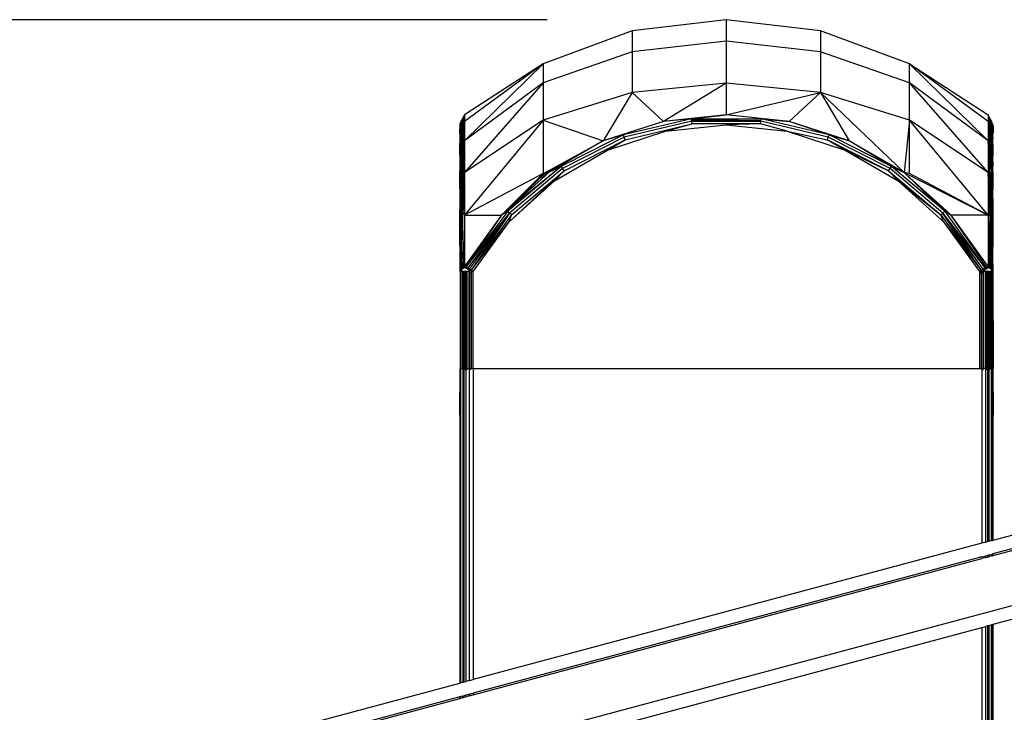
# Model space of a CAD drawing. Units: inches. Extents: x 0 to 217, y 0 to 307.
# Drawn here: x 97 to 100, y 247 to 249 of the extents above; entities that cross this region are included whole.
import ezdxf

# ---------------------------------------------------------------- set-up
doc = ezdxf.new("R2010")
doc.units = ezdxf.units.IN
doc.header["$MEASUREMENT"] = 0
doc.styles.get("Standard").update_dxf_attribs({"font": 'arial.ttf'})
doc.dimstyles.new('ISO-25', dxfattribs={"dimtxt": 2.5, "dimasz": 2.5, "dimexe": 1.25, "dimexo": 0.625, "dimtad": 1, "dimtxsty": 'Standard', "dimcen": 2.5, "dimadec": 0, "dimazin": 0, "dimtfac": 1, "dimtmove": 0, "dimatfit": 3, "dimfxl": 1, "dimarcsym": 0})

# ---------------------------------------------------------------- blocks, each defined once
blk = doc.blocks.new('*D22')
at = {"color": 0, "lineweight": -2}
for p, q in [((98.4391, 249.2309), (47.9062, 249.2309)), ((49.1562, 246.7309), (49.1562, 194.7689)), ((98.4433, 192.2689), (47.9062, 192.2689))]:
    blk.add_line(p, q, dxfattribs=at)
at = {"color": 0}
for points in [[(49.5729, 246.7309), (48.7396, 246.7309), (49.1562, 249.2309)], [(48.7396, 194.7689), (49.5729, 194.7689), (49.1562, 192.2689)]]:
    blk.add_solid(points, dxfattribs=at)
at = {"layer": 'Defpoints', "color": 0}
for p in [(99.0641, 249.2309), (49.1562, 192.2689), (99.0683, 192.2689)]:
    blk.add_point(p, dxfattribs=at)
at = {"color": 0, "insert": (47.255, 220.7499), "char_height": 2.5, "attachment_point": 5, "rotation": 90}
blk.add_mtext('2150', dxfattribs=at)

msp = doc.modelspace()

# ---------------------------------------------------------------- linework, layer by layer
for p, q in [((99.0641, 249.2309), (98.7355, 249.1919)), ((99.3928, 249.1919), (99.0641, 249.2309)), ((99.0641, 249.2309), (99.0641, 249.156)), ((98.7355, 249.1919), (98.4254, 249.0769)), ((98.7355, 249.1919), (98.7355, 249.119)), ((99.7028, 249.0769), (99.3928, 249.1919)), ((99.3928, 249.1919), (99.3928, 249.119)), ((99.0641, 249.156), (98.7355, 249.119)), ((99.3928, 249.119), (99.0641, 249.156)), ((99.0641, 249.156), (99.0641, 249.0101)), ((98.7355, 249.119), (98.4254, 249.0103)), ((98.7355, 249.119), (98.7355, 248.9773)), ((99.7028, 249.0103), (99.3928, 249.119)), ((99.3928, 249.119), (99.3928, 248.9773)), ((98.4254, 249.0769), (98.1512, 248.8082)), ((98.4254, 249.0769), (98.1513, 248.8766)), ((98.4254, 249.0769), (98.1513, 248.8997)), ((98.4254, 249.0769), (98.4254, 249.0103)), ((99.7028, 249.0103), (99.7028, 249.0769)), ((99.9769, 248.8083), (99.7028, 249.0769)), ((99.9769, 248.8766), (99.7028, 249.0769)), ((99.7028, 249.0769), (99.9769, 248.8997)), ((98.4254, 249.0103), (98.1512, 248.6978)), ((98.4254, 249.0103), (98.1512, 248.8082)), ((98.4254, 249.0103), (98.4254, 248.8807)), ((99.0641, 249.0101), (98.7355, 248.9773)), ((99.0641, 249.0101), (98.8448, 248.8766)), ((99.3928, 248.9773), (99.0641, 249.0101)), ((99.0641, 249.0101), (99.0641, 248.8997)), ((99.7028, 248.8807), (99.7028, 249.0103)), ((99.9769, 248.6978), (99.7028, 249.0103)), ((99.9769, 248.8083), (99.7028, 249.0103)), ((98.7355, 248.9773), (98.4254, 248.8807)), ((98.7355, 248.9773), (98.6351, 248.8083)), ((98.7355, 248.9773), (98.8448, 248.8766)), ((99.0641, 248.8997), (99.3928, 248.9773)), ((99.3928, 248.9773), (99.2834, 248.8766)), ((99.7028, 248.8807), (99.3928, 248.9773)), ((99.3928, 248.9773), (99.684, 248.6978)), ((99.3928, 248.9773), (99.4931, 248.8083)), ((98.1364, 248.8675), (98.1395, 248.8769)), ((98.1395, 248.8769), (98.1446, 248.8853)), ((98.1395, 248.8769), (98.1395, 248.8691)), ((98.1446, 248.8853), (98.1513, 248.8997)), ((98.1446, 248.8853), (98.1465, 248.8828)), ((98.1446, 248.8853), (98.145, 248.8799)), ((98.1446, 248.8792), (98.145, 248.8799)), ((98.1446, 248.8792), (98.1446, 248.8291)), ((98.1446, 248.8792), (98.1458, 248.8715)), ((98.145, 248.8799), (98.1458, 248.8812)), ((98.1458, 248.8812), (98.1465, 248.8828)), ((98.1458, 248.8812), (98.1513, 248.874)), ((98.1458, 248.8812), (98.1458, 248.8715)), ((98.1458, 248.8812), (98.1481, 248.8541)), ((98.1465, 248.8828), (98.1513, 248.893)), ((98.1465, 248.8828), (98.1513, 248.8766)), ((98.4254, 248.8807), (98.1512, 248.6978)), ((98.1513, 248.8997), (98.1513, 248.893)), ((98.1513, 248.893), (98.1513, 248.8766)), ((98.4254, 248.8807), (98.1513, 248.5499)), ((98.1513, 248.874), (98.1513, 248.8766)), ((98.4254, 248.8807), (98.6351, 248.8083)), ((98.4254, 248.8807), (98.4254, 248.6952)), ((98.8448, 248.8766), (98.6351, 248.8083)), ((98.9425, 248.8853), (98.7058, 248.8291)), ((98.9435, 248.8769), (98.7087, 248.8211)), ((99.0641, 248.8997), (98.8448, 248.8766)), ((98.9425, 248.8853), (98.8448, 248.8766)), ((98.9425, 248.8853), (99.0641, 248.8997)), ((98.9635, 248.8848), (98.9425, 248.8853)), ((98.9428, 248.8826), (98.9425, 248.8853)), ((98.9635, 248.8848), (98.9428, 248.8826)), ((98.943, 248.881), (98.9428, 248.8826)), ((98.9437, 248.8812), (98.943, 248.881)), ((98.9435, 248.8769), (98.943, 248.881)), ((98.9446, 248.8675), (98.9435, 248.8769)), ((98.9435, 248.8769), (98.9442, 248.8769)), ((98.9437, 248.8812), (98.9725, 248.8846)), ((98.9442, 248.8769), (98.9437, 248.8812)), ((99.1056, 248.8812), (98.9437, 248.8812)), ((99.0653, 248.878), (98.9437, 248.8812)), ((98.9442, 248.8769), (99.0193, 248.8769)), ((98.9725, 248.8846), (98.9635, 248.8848)), ((99.1857, 248.8853), (98.9725, 248.8846)), ((99.1056, 248.8812), (98.9725, 248.8846)), ((99.0193, 248.8769), (99.0653, 248.878)), ((99.0193, 248.8769), (99.1112, 248.8769)), ((99.2834, 248.8766), (99.0641, 248.8997)), ((99.0653, 248.878), (99.1463, 248.8801)), ((99.1112, 248.8769), (99.0653, 248.878)), ((99.1463, 248.8801), (99.1056, 248.8812)), ((99.1112, 248.8769), (99.1847, 248.8769)), ((99.185, 248.8791), (99.1463, 248.8801)), ((99.1836, 248.8675), (99.1847, 248.8769)), ((99.1847, 248.8769), (99.185, 248.8791)), ((99.4195, 248.8211), (99.1847, 248.8769)), ((99.185, 248.8791), (99.1857, 248.8853)), ((99.4224, 248.8291), (99.1857, 248.8853)), ((99.1857, 248.8853), (99.2834, 248.8766)), ((99.4224, 248.8291), (99.2834, 248.8766)), ((99.4931, 248.8083), (99.2834, 248.8766)), ((99.7028, 248.8807), (99.684, 248.6978)), ((99.7028, 248.6952), (99.7028, 248.8807)), ((99.9769, 248.5499), (99.7028, 248.8807)), ((99.9769, 248.6978), (99.7028, 248.8807)), ((99.9836, 248.8853), (99.9769, 248.8997)), ((99.9769, 248.8997), (99.9769, 248.8963)), ((99.9769, 248.8963), (99.9781, 248.8955)), ((99.9769, 248.8963), (99.9769, 248.8766)), ((99.9781, 248.8781), (99.9769, 248.8766)), ((99.9769, 248.8766), (99.9769, 248.8733)), ((99.9781, 248.8955), (99.9781, 248.8781)), ((99.9832, 248.8847), (99.9781, 248.8955)), ((99.9832, 248.8847), (99.9781, 248.8781)), ((99.9831, 248.8789), (99.9781, 248.8724)), ((99.9781, 248.8781), (99.9781, 248.8724)), ((99.9831, 248.8789), (99.9808, 248.8531)), ((99.9836, 248.8796), (99.9831, 248.8789)), ((99.9831, 248.8789), (99.9836, 248.8676)), ((99.9836, 248.8853), (99.9832, 248.8847)), ((99.9836, 248.8837), (99.9832, 248.8847)), ((99.9887, 248.8769), (99.9836, 248.8853)), ((99.9836, 248.8853), (99.9836, 248.8837)), ((99.9836, 248.8837), (99.9836, 248.8796)), ((99.9899, 248.8727), (99.9887, 248.8769)), ((99.9887, 248.8769), (99.9887, 248.8747)), ((98.1364, 248.8675), (98.1353, 248.8646)), ((98.1353, 248.8646), (98.1353, 248.8423)), ((98.1353, 248.8423), (98.1365, 248.8604)), ((98.1359, 248.8259), (98.1353, 248.8423)), ((98.1365, 248.8604), (98.1364, 248.8675)), ((98.1365, 248.8381), (98.1376, 248.8633)), ((98.1376, 248.8633), (98.1365, 248.8604)), ((98.1365, 248.8604), (98.1365, 248.8381)), ((98.1371, 248.8218), (98.1376, 248.8633)), ((98.1376, 248.8633), (98.1395, 248.8691)), ((98.1395, 248.8691), (98.1395, 248.8211)), ((98.1458, 248.8715), (98.1458, 248.8375)), ((98.1458, 248.8715), (98.1476, 248.8502)), ((98.1458, 248.8375), (98.1476, 248.8502)), ((98.1458, 248.8249), (98.1482, 248.8424)), ((98.1476, 248.8502), (98.1481, 248.8541)), ((98.1476, 248.8502), (98.1482, 248.8424)), ((98.1481, 248.8541), (98.1513, 248.874)), ((98.1481, 248.8541), (98.1488, 248.8464)), ((98.1482, 248.8424), (98.1488, 248.8464)), ((98.1482, 248.8424), (98.1512, 248.8082)), ((98.1488, 248.8464), (98.1513, 248.8641)), ((98.1488, 248.8464), (98.1512, 248.8191)), ((98.1513, 248.8641), (98.1512, 248.8191)), ((98.1513, 248.874), (98.1513, 248.8641)), ((98.6495, 248.776), (98.8521, 248.8423)), ((98.712, 248.8122), (98.9446, 248.8675)), ((98.8521, 248.8423), (98.9446, 248.8675)), ((98.8521, 248.8423), (99.0641, 248.8646)), ((99.1836, 248.8675), (98.9446, 248.8675)), ((99.1836, 248.8675), (99.0641, 248.8646)), ((99.0641, 248.8646), (99.2761, 248.8423)), ((99.2761, 248.8423), (99.1836, 248.8675)), ((99.2761, 248.8423), (99.4162, 248.8122)), ((99.2761, 248.8423), (99.4788, 248.7763)), ((99.9769, 248.8733), (99.9781, 248.8724)), ((99.9769, 248.8733), (99.9775, 248.8729)), ((99.9775, 248.8729), (99.9769, 248.8083)), ((99.9781, 248.8724), (99.9775, 248.8729)), ((99.9781, 248.8724), (99.9781, 248.8689)), ((99.9781, 248.8689), (99.9781, 248.8218)), ((99.9808, 248.8531), (99.9781, 248.8689)), ((99.9807, 248.8519), (99.9781, 248.8218)), ((99.9817, 248.8455), (99.979, 248.8142)), ((99.9807, 248.8519), (99.9808, 248.8531)), ((99.9818, 248.8464), (99.9807, 248.8519)), ((99.9817, 248.8455), (99.9818, 248.8464)), ((99.9842, 248.8292), (99.9817, 248.8455)), ((99.9836, 248.8676), (99.9818, 248.8464)), ((99.9836, 248.8676), (99.9842, 248.8292)), ((99.9899, 248.8727), (99.9887, 248.8747)), ((99.9887, 248.8747), (99.9887, 248.8211)), ((99.9918, 248.8675), (99.9899, 248.8727)), ((99.9899, 248.8727), (99.9899, 248.8177)), ((99.9918, 248.8669), (99.9918, 248.8675)), ((99.9929, 248.8423), (99.9918, 248.8669)), ((99.9918, 248.8669), (99.9929, 248.8646)), ((99.9923, 248.8259), (99.9918, 248.8669)), ((99.9929, 248.8423), (99.9923, 248.8259)), ((99.9929, 248.8646), (99.993, 248.8633)), ((99.9929, 248.8423), (99.993, 248.8633)), ((99.9941, 248.8381), (99.993, 248.8633)), ((99.993, 248.8633), (99.9941, 248.8604)), ((99.9941, 248.8604), (99.9941, 248.8381)), ((98.1353, 248.7763), (98.1359, 248.8259)), ((98.1353, 248.7763), (98.1364, 248.8122)), ((98.1359, 248.8259), (98.1365, 248.8381)), ((98.1364, 248.8122), (98.1359, 248.8259)), ((98.1364, 248.8122), (98.137, 248.814)), ((98.1365, 248.7721), (98.1364, 248.8122)), ((98.1365, 248.8381), (98.1371, 248.8218)), ((98.1365, 248.7721), (98.137, 248.814)), ((98.1365, 248.7721), (98.1376, 248.8081)), ((98.137, 248.814), (98.1376, 248.8156)), ((98.1376, 248.8081), (98.137, 248.814)), ((98.137, 248.7364), (98.1376, 248.8081)), ((98.1376, 248.8156), (98.1371, 248.8218)), ((98.1376, 248.8156), (98.1395, 248.8211)), ((98.1376, 248.8081), (98.1395, 248.8136)), ((98.1395, 248.8211), (98.1446, 248.8291)), ((98.1395, 248.8211), (98.1395, 248.8136)), ((98.1395, 248.8136), (98.1395, 248.7126)), ((98.1446, 248.8291), (98.1458, 248.8375)), ((98.1446, 248.8291), (98.1446, 248.8231)), ((98.1446, 248.8291), (98.1458, 248.8249)), ((98.1446, 248.8231), (98.1458, 248.8249)), ((98.1446, 248.8231), (98.1446, 248.7197)), ((98.1446, 248.8231), (98.1458, 248.8057)), ((98.1458, 248.8375), (98.1458, 248.8249)), ((98.1458, 248.8249), (98.1512, 248.8082)), ((98.1458, 248.8249), (98.1458, 248.8057)), ((98.1458, 248.8249), (98.1485, 248.7721)), ((98.1485, 248.7721), (98.1512, 248.8082)), ((98.1512, 248.8191), (98.1513, 248.8176)), ((98.1513, 248.8176), (98.1512, 248.8082)), ((98.1512, 248.8082), (98.1513, 248.7886)), ((98.4266, 248.6953), (98.6351, 248.8083)), ((98.6351, 248.8083), (98.4442, 248.6978)), ((98.7087, 248.8211), (98.4933, 248.7126)), ((98.4984, 248.7047), (98.712, 248.8122)), ((98.7058, 248.8291), (98.5396, 248.7457)), ((98.7058, 248.8291), (98.6351, 248.8083)), ((98.6495, 248.776), (98.712, 248.8122)), ((98.7087, 248.8211), (98.7058, 248.8291)), ((98.712, 248.8122), (98.7087, 248.8211)), ((99.4162, 248.8122), (99.4195, 248.8211)), ((99.6298, 248.7047), (99.4162, 248.8122)), ((99.4664, 248.7834), (99.4162, 248.8122)), ((99.4195, 248.8211), (99.4224, 248.8291)), ((99.635, 248.7126), (99.4195, 248.8211)), ((99.4224, 248.8291), (99.4931, 248.8083)), ((99.6397, 248.7197), (99.4224, 248.8291)), ((99.6397, 248.7197), (99.4931, 248.8083)), ((99.684, 248.6978), (99.4931, 248.8083)), ((99.9781, 248.8218), (99.9769, 248.8083)), ((99.9781, 248.8117), (99.9769, 248.8083)), ((99.9769, 248.8083), (99.9769, 248.805)), ((99.9781, 248.8218), (99.9781, 248.8117)), ((99.9836, 248.8213), (99.9781, 248.8041)), ((99.979, 248.8142), (99.9781, 248.8041)), ((99.979, 248.8142), (99.9781, 248.8117)), ((99.9781, 248.8117), (99.9781, 248.8041)), ((99.9842, 248.8292), (99.979, 248.8142)), ((99.9836, 248.8213), (99.9808, 248.7682)), ((99.9842, 248.8292), (99.9836, 248.8213)), ((99.9836, 248.8213), (99.9836, 248.8019)), ((99.9887, 248.8211), (99.9842, 248.8292)), ((99.9887, 248.8211), (99.9887, 248.8188)), ((99.9899, 248.8177), (99.9887, 248.8211)), ((99.9899, 248.8177), (99.9887, 248.8188)), ((99.9887, 248.8188), (99.9887, 248.7126)), ((99.9899, 248.8177), (99.9899, 248.8169)), ((99.9918, 248.8122), (99.9899, 248.8169)), ((99.9899, 248.8169), (99.9899, 248.7096)), ((99.9918, 248.8122), (99.9923, 248.8259)), ((99.9918, 248.8114), (99.9918, 248.8122)), ((99.9929, 248.7763), (99.9918, 248.8114)), ((99.9924, 248.7406), (99.9918, 248.8114)), ((99.9925, 248.8095), (99.9918, 248.8114)), ((99.9925, 248.8095), (99.9923, 248.8259)), ((99.9935, 248.8218), (99.9925, 248.8095)), ((99.993, 248.8081), (99.9925, 248.8095)), ((99.9929, 248.7763), (99.993, 248.8081)), ((99.9941, 248.7721), (99.993, 248.8081)), ((99.9935, 248.8218), (99.9941, 248.8381)), ((99.9941, 248.7721), (99.9935, 248.8218)), ((98.1358, 248.7406), (98.1353, 248.7763)), ((98.1358, 248.7406), (98.1365, 248.7721)), ((98.1365, 248.7721), (98.137, 248.7364)), ((98.1458, 248.8057), (98.1458, 248.7356)), ((98.1458, 248.8057), (98.1479, 248.764)), ((98.1479, 248.764), (98.1485, 248.7721)), ((98.1485, 248.7721), (98.1491, 248.7596)), ((98.1491, 248.7596), (98.1512, 248.7867)), ((98.1512, 248.7867), (98.1513, 248.7886)), ((98.1512, 248.7867), (98.1512, 248.7187)), ((98.4649, 248.6694), (98.6477, 248.7751)), ((98.6477, 248.7751), (98.6495, 248.776)), ((99.4664, 248.7834), (99.5088, 248.762)), ((99.4788, 248.7763), (99.4664, 248.7834)), ((99.4788, 248.7763), (99.6633, 248.6694)), ((99.4788, 248.7763), (99.5088, 248.762)), ((99.9769, 248.805), (99.9781, 248.8041)), ((99.9769, 248.805), (99.9769, 248.6978)), ((99.9781, 248.7927), (99.9769, 248.805)), ((99.9808, 248.7682), (99.9781, 248.8041)), ((99.9781, 248.8041), (99.9781, 248.7927)), ((99.9781, 248.7927), (99.9781, 248.719)), ((99.9805, 248.7616), (99.9781, 248.7927)), ((99.9836, 248.8019), (99.9815, 248.7596)), ((99.9836, 248.8019), (99.9836, 248.7311)), ((99.9929, 248.7763), (99.9924, 248.7406)), ((99.9936, 248.7364), (99.9929, 248.7763)), ((99.9936, 248.7364), (99.9941, 248.7721)), ((98.1353, 248.6694), (98.1358, 248.7406)), ((98.1368, 248.7058), (98.1358, 248.7406)), ((98.1458, 248.7356), (98.1479, 248.764)), ((98.1458, 248.7155), (98.1485, 248.7516)), ((98.1479, 248.764), (98.1485, 248.7516)), ((98.1485, 248.7516), (98.1491, 248.7596)), ((98.1485, 248.7516), (98.1512, 248.6978)), ((98.1491, 248.7596), (98.1512, 248.7187)), ((98.5371, 248.7441), (98.5075, 248.7295)), ((98.5371, 248.7441), (98.5396, 248.7457)), ((99.5088, 248.762), (99.6298, 248.7047)), ((99.9805, 248.7616), (99.9781, 248.719)), ((99.9811, 248.7528), (99.9786, 248.7033)), ((99.9808, 248.7682), (99.9805, 248.7616)), ((99.9811, 248.7528), (99.9805, 248.7616)), ((99.9815, 248.7596), (99.9808, 248.7682)), ((99.9815, 248.7596), (99.9811, 248.7528)), ((99.9836, 248.7197), (99.9811, 248.7528)), ((99.9836, 248.7311), (99.9815, 248.7596)), ((99.9918, 248.7047), (99.9924, 248.7406)), ((99.9927, 248.7015), (99.9924, 248.7406)), ((98.1353, 248.6694), (98.1364, 248.7047)), ((98.1364, 248.7047), (98.1368, 248.7058)), ((98.1365, 248.6653), (98.1364, 248.7047)), ((98.1368, 248.7058), (98.137, 248.7364)), ((98.1368, 248.7058), (98.1376, 248.7077)), ((98.1376, 248.7077), (98.137, 248.7364)), ((98.1376, 248.7077), (98.1395, 248.7126)), ((98.1376, 248.7005), (98.1376, 248.7077)), ((98.1376, 248.7005), (98.1395, 248.7054)), ((98.1395, 248.7126), (98.1446, 248.7197)), ((98.1395, 248.7126), (98.1395, 248.7054)), ((98.1395, 248.7054), (98.1395, 248.5572)), ((98.1446, 248.7197), (98.1458, 248.7356)), ((98.1446, 248.7197), (98.1446, 248.7139)), ((98.1446, 248.7197), (98.1458, 248.7155)), ((98.1446, 248.7139), (98.1458, 248.7155)), ((98.1446, 248.7139), (98.1446, 248.5631)), ((98.1446, 248.7139), (98.1458, 248.6899)), ((98.1458, 248.7356), (98.1458, 248.7155)), ((98.1458, 248.7155), (98.1512, 248.6978)), ((98.1458, 248.7155), (98.1458, 248.6899)), ((98.1458, 248.7155), (98.1486, 248.6443)), ((98.1512, 248.7187), (98.1513, 248.7167)), ((98.1513, 248.7167), (98.1512, 248.6978)), ((98.4886, 248.7197), (98.2806, 248.5499)), ((98.4886, 248.7197), (98.3025, 248.5631)), ((98.3067, 248.5265), (98.4984, 248.7047)), ((98.4933, 248.7126), (98.3087, 248.5572)), ((98.3156, 248.5508), (98.4984, 248.7047)), ((98.4886, 248.7197), (98.4442, 248.6978)), ((98.4649, 248.6694), (98.4984, 248.7047)), ((98.4886, 248.7197), (98.4919, 248.7217)), ((98.4933, 248.7126), (98.4886, 248.7197)), ((98.5033, 248.7272), (98.4919, 248.7217)), ((98.4984, 248.7047), (98.4933, 248.7126)), ((98.5075, 248.7295), (98.5033, 248.7272)), ((99.6298, 248.7047), (99.635, 248.7126)), ((99.6633, 248.6694), (99.6298, 248.7047)), ((99.6298, 248.7047), (99.8127, 248.5508)), ((99.635, 248.7126), (99.6397, 248.7197)), ((99.8195, 248.5572), (99.635, 248.7126)), ((99.8257, 248.5631), (99.6397, 248.7197)), ((99.6397, 248.7197), (99.684, 248.6978)), ((99.9781, 248.719), (99.9769, 248.6978)), ((99.9781, 248.719), (99.9786, 248.7033)), ((99.9833, 248.7105), (99.9781, 248.6936)), ((99.9786, 248.7033), (99.9781, 248.7016)), ((99.9836, 248.7197), (99.9786, 248.7033)), ((99.9833, 248.7105), (99.9806, 248.6432)), ((99.9836, 248.7117), (99.9833, 248.7105)), ((99.9833, 248.7105), (99.9836, 248.6857)), ((99.9836, 248.7311), (99.9836, 248.7197)), ((99.9887, 248.7126), (99.9836, 248.7197)), ((99.9836, 248.7197), (99.9836, 248.7117)), ((99.9887, 248.7126), (99.9887, 248.7101)), ((99.9899, 248.7096), (99.9887, 248.7126)), ((99.9899, 248.7084), (99.9887, 248.7101)), ((99.9887, 248.7101), (99.9887, 248.5572)), ((99.9899, 248.7096), (99.9899, 248.7084)), ((99.9918, 248.7047), (99.9899, 248.7084)), ((99.9899, 248.7084), (99.9899, 248.5548)), ((99.9918, 248.7035), (99.9918, 248.7047)), ((99.9929, 248.6694), (99.9918, 248.7035)), ((99.9924, 248.6123), (99.9918, 248.7035)), ((99.9927, 248.7015), (99.9918, 248.7035)), ((99.9936, 248.7364), (99.9927, 248.7015)), ((99.9941, 248.6653), (99.9936, 248.7364)), ((98.1358, 248.6123), (98.1353, 248.6694)), ((98.1365, 248.6653), (98.1376, 248.7005)), ((98.137, 248.6081), (98.1376, 248.7005)), ((98.1458, 248.6899), (98.1458, 248.587)), ((98.1458, 248.6899), (98.148, 248.6329)), ((98.1486, 248.6443), (98.1512, 248.6978)), ((98.1512, 248.6978), (98.1513, 248.67)), ((98.4254, 248.6952), (98.1513, 248.5499)), ((98.1513, 248.6685), (98.1513, 248.67)), ((98.402, 248.6717), (98.2806, 248.5499)), ((98.3067, 248.5265), (98.4649, 248.6694)), ((98.3346, 248.5988), (98.4322, 248.687)), ((98.4128, 248.6771), (98.3346, 248.5988)), ((98.4116, 248.6813), (98.402, 248.6717)), ((98.4128, 248.6771), (98.402, 248.6717)), ((98.4224, 248.6868), (98.4116, 248.6813)), ((98.4152, 248.685), (98.4116, 248.6813)), ((98.4322, 248.687), (98.4128, 248.6771)), ((98.4224, 248.6868), (98.4128, 248.6771)), ((98.4152, 248.685), (98.4266, 248.691)), ((98.4213, 248.691), (98.4152, 248.685)), ((98.4254, 248.6952), (98.4213, 248.691)), ((98.4213, 248.691), (98.4266, 248.691)), ((98.4323, 248.6918), (98.4224, 248.6868)), ((98.4266, 248.691), (98.4224, 248.6868)), ((98.4254, 248.6952), (98.4266, 248.6953)), ((98.4266, 248.691), (98.4322, 248.6961)), ((98.4266, 248.6953), (98.4322, 248.6961)), ((98.4266, 248.691), (98.4266, 248.6953)), ((98.4266, 248.691), (98.4323, 248.6918)), ((98.4322, 248.6961), (98.4442, 248.6978)), ((98.4322, 248.687), (98.4385, 248.6926)), ((98.4442, 248.6978), (98.4323, 248.6918)), ((98.4323, 248.6918), (98.4385, 248.6926)), ((98.4385, 248.6926), (98.4442, 248.6978)), ((99.6633, 248.6694), (99.8127, 248.5508)), ((99.6633, 248.6694), (99.8215, 248.5265)), ((99.7028, 248.6952), (99.684, 248.6978)), ((99.684, 248.6978), (99.9769, 248.5499)), ((99.692, 248.6902), (99.684, 248.6978)), ((99.692, 248.6902), (99.693, 248.6897)), ((99.75, 248.635), (99.693, 248.6897)), ((99.8175, 248.5772), (99.693, 248.6897)), ((99.9769, 248.5499), (99.7028, 248.6952)), ((99.9781, 248.7016), (99.9769, 248.6978)), ((99.9769, 248.6978), (99.9769, 248.6944)), ((99.9769, 248.6944), (99.9781, 248.6936)), ((99.9769, 248.6944), (99.9769, 248.6936)), ((99.9769, 248.6936), (99.9781, 248.6936)), ((99.9769, 248.6936), (99.9769, 248.5499)), ((99.9781, 248.6741), (99.9769, 248.6936)), ((99.9781, 248.7016), (99.9781, 248.6936)), ((99.9806, 248.6432), (99.9781, 248.6936)), ((99.9781, 248.6936), (99.9781, 248.6741)), ((99.9781, 248.6741), (99.9781, 248.5798)), ((99.9802, 248.6324), (99.9781, 248.6741)), ((99.9836, 248.6857), (99.9814, 248.6282)), ((99.9836, 248.6857), (99.9836, 248.5825)), ((99.9929, 248.6694), (99.9924, 248.6123)), ((99.993, 248.7005), (99.9927, 248.7015)), ((99.9929, 248.6694), (99.993, 248.7005)), ((99.9936, 248.6081), (99.9929, 248.6694)), ((99.9941, 248.6653), (99.993, 248.7005)), ((98.1358, 248.6123), (98.1365, 248.6653)), ((98.1365, 248.6653), (98.137, 248.6081)), ((98.148, 248.6329), (98.1486, 248.6443)), ((98.1486, 248.6443), (98.1492, 248.6286)), ((98.1492, 248.6286), (98.1513, 248.6685)), ((98.1513, 248.6685), (98.1513, 248.5756)), ((99.812, 248.579), (99.75, 248.635)), ((99.7903, 248.5968), (99.75, 248.635)), ((99.9806, 248.6432), (99.9802, 248.6324)), ((99.9814, 248.6282), (99.9806, 248.6432)), ((99.9936, 248.6081), (99.9941, 248.6653)), ((98.1353, 248.5265), (98.1358, 248.6123)), ((98.1367, 248.5514), (98.1358, 248.6123)), ((98.1367, 248.5514), (98.137, 248.6081)), ((98.1376, 248.5532), (98.137, 248.6081)), ((98.1458, 248.587), (98.148, 248.6329)), ((98.1458, 248.5608), (98.1486, 248.6174)), ((98.148, 248.6329), (98.1486, 248.6174)), ((98.1486, 248.6174), (98.1492, 248.6286)), ((98.1486, 248.6174), (98.1513, 248.5499)), ((98.1492, 248.6286), (98.1513, 248.5756)), ((99.9802, 248.6324), (99.9781, 248.5798)), ((99.9809, 248.6173), (99.9784, 248.5528)), ((99.9809, 248.6173), (99.9802, 248.6324)), ((99.9814, 248.6282), (99.9809, 248.6173)), ((99.9836, 248.5631), (99.9809, 248.6173)), ((99.9836, 248.5825), (99.9814, 248.6282)), ((99.9918, 248.5508), (99.9924, 248.6123)), ((99.993, 248.5466), (99.9924, 248.6123)), ((99.9936, 248.6081), (99.993, 248.5466)), ((99.9941, 248.5223), (99.9936, 248.6081)), ((98.1446, 248.5631), (98.1458, 248.587)), ((98.1458, 248.587), (98.1458, 248.5608)), ((98.1513, 248.5756), (98.1513, 248.5499)), ((98.2806, 248.5499), (98.3346, 248.5988)), ((99.7903, 248.5968), (99.812, 248.579)), ((99.8142, 248.574), (99.7903, 248.5968)), ((99.8374, 248.5561), (99.812, 248.579)), ((99.812, 248.579), (99.8316, 248.563)), ((99.8142, 248.574), (99.8329, 248.5588)), ((99.8257, 248.5631), (99.8142, 248.574)), ((99.8175, 248.5772), (99.8316, 248.563)), ((99.8476, 248.5499), (99.8175, 248.5772)), ((99.9781, 248.5798), (99.9769, 248.5499)), ((99.9781, 248.5798), (99.9784, 248.5528)), ((99.9836, 248.5825), (99.9836, 248.5631)), ((98.1353, 248.5265), (98.1364, 248.5508)), ((98.1364, 248.5508), (98.1367, 248.5514)), ((98.1365, 248.5223), (98.1364, 248.5508)), ((98.1365, 248.5223), (98.1376, 248.5466)), ((98.1367, 248.5514), (98.1376, 248.5532)), ((98.1376, 248.5466), (98.1373, 248.4341)), ((98.1376, 248.5532), (98.1395, 248.5572)), ((98.1376, 248.5466), (98.1376, 248.5532)), ((98.1376, 248.5466), (98.1396, 248.5507)), ((98.1376, 248.5466), (98.1381, 248.4796)), ((98.1396, 248.5507), (98.1381, 248.4796)), ((98.1396, 248.5507), (98.1386, 248.4316)), ((98.1395, 248.5572), (98.1446, 248.5631)), ((98.1395, 248.5572), (98.1396, 248.5507)), ((98.1396, 248.5507), (98.1399, 248.5105)), ((98.1446, 248.5631), (98.1413, 248.3651)), ((98.1446, 248.5631), (98.1458, 248.5608)), ((98.1458, 248.5608), (98.1513, 248.5499)), ((98.1513, 248.5499), (98.1458, 248.3684)), ((98.2806, 248.5499), (98.1513, 248.3712)), ((98.1513, 248.5499), (98.2806, 248.5499)), ((98.1513, 248.5499), (98.1513, 248.5068)), ((98.3025, 248.5631), (98.1563, 248.3684)), ((98.1563, 248.3684), (98.3087, 248.5572)), ((98.2806, 248.5499), (98.1563, 248.3684)), ((98.3087, 248.5572), (98.162, 248.3651)), ((98.3087, 248.5572), (98.1682, 248.3615)), ((98.3087, 248.5572), (98.1749, 248.3577)), ((98.3156, 248.5508), (98.1749, 248.3577)), ((98.3025, 248.5631), (98.2806, 248.5499)), ((98.3087, 248.5572), (98.3025, 248.5631)), ((98.3067, 248.5265), (98.3156, 248.5508)), ((98.3156, 248.5508), (98.3087, 248.5572)), ((99.8127, 248.5508), (99.8195, 248.5572)), ((99.8215, 248.5265), (99.8127, 248.5508)), ((99.8127, 248.5508), (99.9533, 248.3577)), ((99.8195, 248.5572), (99.8257, 248.5631)), ((99.9533, 248.3577), (99.8195, 248.5572)), ((99.96, 248.3615), (99.8195, 248.5572)), ((99.8195, 248.5572), (99.9663, 248.3651)), ((99.8257, 248.5631), (99.9663, 248.3651)), ((99.8257, 248.5631), (99.8329, 248.5588)), ((99.8316, 248.563), (99.8402, 248.5544)), ((99.8316, 248.563), (99.8476, 248.5499)), ((99.8329, 248.5588), (99.8374, 248.5561)), ((99.8374, 248.5561), (99.8402, 248.5544)), ((99.8402, 248.5544), (99.8476, 248.5499)), ((99.9719, 248.3684), (99.8476, 248.5499)), ((99.9769, 248.3712), (99.8476, 248.5499)), ((99.9769, 248.5499), (99.8476, 248.5499)), ((99.9781, 248.5522), (99.9769, 248.5499)), ((99.9769, 248.5464), (99.9769, 248.5499)), ((99.9769, 248.5464), (99.9781, 248.5458)), ((99.9769, 248.5464), (99.9769, 248.5458)), ((99.9781, 248.5458), (99.9769, 248.5458)), ((99.9769, 248.5458), (99.9769, 248.3712)), ((99.9769, 248.5458), (99.9781, 248.511)), ((99.9836, 248.5565), (99.9781, 248.5458)), ((99.9784, 248.5528), (99.9781, 248.5522)), ((99.9781, 248.5522), (99.9781, 248.5458)), ((99.9781, 248.5458), (99.9826, 248.3972)), ((99.9781, 248.5458), (99.9781, 248.511)), ((99.9836, 248.5631), (99.9784, 248.5528)), ((99.9824, 248.3684), (99.9886, 248.5545)), ((99.9836, 248.5565), (99.9826, 248.3972)), ((99.9887, 248.5572), (99.9836, 248.5631)), ((99.9836, 248.5631), (99.9836, 248.5565)), ((99.9886, 248.5545), (99.9887, 248.5572)), ((99.9899, 248.553), (99.9886, 248.5545)), ((99.9886, 248.5545), (99.9892, 248.5312)), ((99.9899, 248.5548), (99.9887, 248.5572)), ((99.9892, 248.5312), (99.9899, 248.553)), ((99.9899, 248.5548), (99.9899, 248.553)), ((99.9918, 248.5508), (99.9899, 248.5548)), ((99.9919, 248.5488), (99.9899, 248.553)), ((99.9899, 248.553), (99.9921, 248.4289)), ((99.9899, 248.553), (99.9907, 248.4414)), ((99.9919, 248.5488), (99.9918, 248.5508)), ((99.993, 248.5466), (99.9919, 248.5488)), ((99.9929, 248.5265), (99.9919, 248.5488)), ((99.9919, 248.5488), (99.9921, 248.4289)), ((99.993, 248.5466), (99.9929, 248.5265)), ((99.9941, 248.5223), (99.993, 248.5466)), ((98.136, 248.3577), (98.1353, 248.5265)), ((98.1365, 248.5223), (98.136, 248.3577)), ((98.1373, 248.4341), (98.1365, 248.5223)), ((98.1386, 248.4316), (98.1399, 248.5105)), ((98.1399, 248.5105), (98.1402, 248.4857)), ((98.1513, 248.5068), (98.1471, 248.3691)), ((98.1513, 248.5068), (98.1513, 248.3712)), ((98.1749, 248.3577), (98.3067, 248.5265)), ((98.1818, 248.3538), (98.3067, 248.5265)), ((99.8215, 248.5265), (99.9533, 248.3577)), ((99.8215, 248.5265), (99.9465, 248.3538)), ((99.9781, 248.511), (99.9781, 248.3706)), ((99.9781, 248.511), (99.9824, 248.3684)), ((99.9882, 248.5017), (99.9873, 248.4084)), ((99.9882, 248.5017), (99.989, 248.5248)), ((99.989, 248.5248), (99.9892, 248.5312)), ((99.989, 248.5248), (99.9895, 248.5118)), ((99.9895, 248.5118), (99.9893, 248.4852)), ((99.9895, 248.5118), (99.9907, 248.4414)), ((99.9921, 248.4289), (99.9929, 248.5265)), ((99.9934, 248.3535), (99.9929, 248.5265)), ((99.9934, 248.3535), (99.9941, 248.5223)), ((98.1381, 248.4796), (98.1373, 248.4341)), ((98.1381, 248.4796), (98.1386, 248.4316)), ((98.1402, 248.4857), (98.1392, 248.3628)), ((98.1402, 248.4857), (98.1413, 248.3651)), ((99.9893, 248.4852), (99.9881, 248.3638)), ((99.9893, 248.4852), (99.9902, 248.3615)), ((98.1373, 248.4341), (98.1369, 248.408)), ((98.1372, 248.36), (98.1385, 248.4308)), ((98.1385, 248.4308), (98.138, 248.3615)), ((98.1386, 248.4316), (98.1385, 248.4308)), ((98.1385, 248.4308), (98.1392, 248.3628)), ((99.9907, 248.4414), (99.9922, 248.3577)), ((99.9907, 248.4414), (99.9914, 248.3593)), ((99.9921, 248.4289), (99.9924, 248.4092)), ((98.1369, 248.408), (98.136, 248.3577)), ((98.1369, 248.408), (98.1372, 248.36)), ((99.9826, 248.3972), (99.9824, 248.3684)), ((99.9873, 248.4084), (99.9869, 248.3651)), ((99.9873, 248.4084), (99.9881, 248.3638)), ((99.9924, 248.4092), (99.9922, 248.3577)), ((99.9924, 248.4092), (99.9934, 248.3535)), ((98.136, 248.3577), (98.1372, 248.36)), ((98.1372, 248.36), (98.138, 248.3615)), ((98.1372, 248.36), (98.1372, 248.3535)), ((98.138, 248.3615), (98.1392, 248.3628)), ((98.1392, 248.3628), (98.1413, 248.3651)), ((98.1392, 248.3628), (98.1392, 248.3574)), ((98.1425, 248.361), (98.1392, 248.3574)), ((98.1425, 248.366), (98.1413, 248.3651)), ((98.1458, 248.3684), (98.1425, 248.366)), ((98.1425, 248.366), (98.1425, 248.361)), ((98.147, 248.3642), (98.1425, 248.361)), ((98.1458, 248.3684), (98.1471, 248.3691)), ((98.1471, 248.3691), (98.147, 248.3642)), ((98.1525, 248.3671), (98.147, 248.3642)), ((98.1471, 248.3691), (98.1513, 248.3712)), ((98.1525, 248.3706), (98.1513, 248.3712)), ((98.1525, 248.3706), (98.1525, 248.3671)), ((98.1543, 248.3695), (98.1525, 248.3706)), ((98.1543, 248.3695), (98.1525, 248.3671)), ((98.1575, 248.3642), (98.1525, 248.3671)), ((98.1563, 248.3684), (98.1543, 248.3695)), ((98.1593, 248.3667), (98.1563, 248.3684)), ((98.1593, 248.3667), (98.1575, 248.3642)), ((98.1631, 248.361), (98.1575, 248.3642)), ((98.162, 248.3651), (98.1593, 248.3667)), ((98.165, 248.3634), (98.162, 248.3651)), ((98.165, 248.3634), (98.1631, 248.361)), ((98.1694, 248.3574), (98.1631, 248.361)), ((98.1682, 248.3615), (98.165, 248.3634)), ((98.1712, 248.3598), (98.1682, 248.3615)), ((98.1712, 248.3598), (98.1694, 248.3574)), ((98.1749, 248.3577), (98.1712, 248.3598)), ((99.9587, 248.3608), (99.9533, 248.3577)), ((99.96, 248.3615), (99.9587, 248.3608)), ((99.9612, 248.3574), (99.9587, 248.3608)), ((99.965, 248.3644), (99.96, 248.3615)), ((99.9612, 248.3574), (99.9674, 248.361)), ((99.9663, 248.3651), (99.965, 248.3644)), ((99.965, 248.3644), (99.9674, 248.361)), ((99.9707, 248.3677), (99.9663, 248.3651)), ((99.9674, 248.361), (99.9731, 248.3642)), ((99.9719, 248.3684), (99.9707, 248.3677)), ((99.9731, 248.3642), (99.9707, 248.3677)), ((99.9756, 248.3705), (99.9719, 248.3684)), ((99.9731, 248.3642), (99.9781, 248.3671)), ((99.9769, 248.3712), (99.9756, 248.3705)), ((99.9781, 248.3671), (99.9756, 248.3705)), ((99.9769, 248.3712), (99.9781, 248.3706)), ((99.9781, 248.3706), (99.9781, 248.3671)), ((99.9781, 248.3706), (99.9824, 248.3684)), ((99.9836, 248.3642), (99.9781, 248.3671)), ((99.9824, 248.3684), (99.9836, 248.3675)), ((99.9836, 248.3675), (99.9836, 248.3642)), ((99.9836, 248.3675), (99.9869, 248.3651)), ((99.9881, 248.361), (99.9836, 248.3642)), ((99.9869, 248.3651), (99.9881, 248.3638)), ((99.9881, 248.3638), (99.9881, 248.361)), ((99.9881, 248.3638), (99.9902, 248.3615)), ((99.9914, 248.3574), (99.9881, 248.361)), ((99.9902, 248.3615), (99.9914, 248.3593)), ((98.1359, 248.3538), (98.136, 248.3577)), ((98.1372, 248.3535), (98.1359, 248.3538)), ((98.1359, 248.3538), (98.1359, 248.0155)), ((98.1371, 248.3496), (98.1365, 248.0155)), ((98.1372, 248.3535), (98.1371, 248.3496)), ((98.1371, 248.3496), (98.1388, 248.3496)), ((98.1376, 248.0155), (98.1371, 248.3496)), ((98.1392, 248.3574), (98.1372, 248.3535)), ((98.1404, 248.3538), (98.1372, 248.3535)), ((98.1388, 248.3496), (98.1404, 248.3496)), ((98.1388, 248.3496), (98.1388, 248.0155)), ((98.1442, 248.3538), (98.1404, 248.3538)), ((98.1404, 248.3496), (98.1404, 248.3538)), ((98.1404, 248.0155), (98.1404, 248.3496)), ((98.1489, 248.3538), (98.1442, 248.3538)), ((98.1442, 248.3538), (98.1442, 248.3496)), ((98.1442, 248.3496), (98.1454, 248.3496)), ((98.1442, 248.3496), (98.1442, 248.0155)), ((98.1454, 248.3496), (98.1489, 248.3496)), ((98.1454, 248.0155), (98.1454, 248.3496)), ((98.1545, 248.3538), (98.1489, 248.3538)), ((98.1489, 248.3496), (98.1489, 248.3538)), ((98.1489, 248.3496), (98.1501, 248.3496)), ((98.1489, 248.0155), (98.1489, 248.3496)), ((98.1501, 248.3496), (98.1545, 248.3496)), ((98.1501, 248.3496), (98.1501, 248.0155)), ((98.1607, 248.3538), (98.1545, 248.3538)), ((98.1545, 248.3538), (98.1545, 248.3496)), ((98.1545, 248.3496), (98.1556, 248.3496)), ((98.1545, 248.3496), (98.1545, 248.0155)), ((98.1556, 248.3496), (98.1607, 248.3496)), ((98.1556, 248.0155), (98.1556, 248.3496)), ((98.1674, 248.3538), (98.1607, 248.3538)), ((98.1607, 248.3496), (98.1607, 248.3538)), ((98.1607, 248.0155), (98.1607, 248.3496)), ((98.1748, 248.3543), (98.1674, 248.3538)), ((98.1674, 248.3496), (98.1674, 248.3538)), ((98.1674, 248.3496), (98.1686, 248.3496)), ((98.1674, 248.0155), (98.1674, 248.3496)), ((98.1686, 248.3496), (98.1745, 248.3496)), ((98.1686, 248.3496), (98.1686, 248.0155)), ((98.1748, 248.3543), (98.1694, 248.3574)), ((98.1748, 248.3543), (98.1745, 248.3496)), ((98.1745, 248.3496), (98.1745, 248.0155)), ((98.1763, 248.3538), (98.1748, 248.3543)), ((98.1779, 248.356), (98.1749, 248.3577)), ((98.1779, 248.356), (98.1763, 248.3538)), ((98.1818, 248.3538), (98.1763, 248.3538)), ((98.1818, 248.3538), (98.1779, 248.356)), ((98.1818, 248.0155), (98.1818, 248.3538)), ((99.952, 248.357), (99.9465, 248.3538)), ((99.9537, 248.3538), (99.9465, 248.3538)), ((99.9465, 248.3538), (99.9465, 248.3512)), ((99.9465, 248.3512), (99.9476, 248.3496)), ((99.9465, 248.3512), (99.9465, 248.0155)), ((99.9476, 248.3496), (99.9537, 248.3531)), ((99.9476, 248.0155), (99.9476, 248.3496)), ((99.9476, 248.3496), (99.9537, 248.3496)), ((99.9533, 248.3577), (99.952, 248.357)), ((99.952, 248.357), (99.9537, 248.3538)), ((99.9537, 248.3538), (99.9545, 248.3535)), ((99.9537, 248.3531), (99.9537, 248.3538)), ((99.9537, 248.3531), (99.9545, 248.3535)), ((99.9537, 248.3496), (99.9537, 248.3531)), ((99.9537, 248.3496), (99.9549, 248.3496)), ((99.9537, 248.0155), (99.9537, 248.3496)), ((99.9545, 248.3535), (99.9612, 248.3574)), ((99.9608, 248.3538), (99.9545, 248.3535)), ((99.9549, 248.3496), (99.9608, 248.3496)), ((99.9549, 248.3496), (99.9549, 248.0155)), ((99.9675, 248.3538), (99.9608, 248.3538)), ((99.9608, 248.3538), (99.9608, 248.3496)), ((99.9608, 248.3496), (99.9608, 248.0155)), ((99.9738, 248.3538), (99.9675, 248.3538)), ((99.9675, 248.3538), (99.9675, 248.3496)), ((99.9675, 248.3496), (99.9687, 248.3496)), ((99.9675, 248.3496), (99.9675, 248.0155)), ((99.9687, 248.3496), (99.9738, 248.3496)), ((99.9687, 248.0155), (99.9687, 248.3496)), ((99.9793, 248.3538), (99.9738, 248.3538)), ((99.9738, 248.3496), (99.9738, 248.3538)), ((99.9738, 248.3496), (99.9749, 248.3496)), ((99.9738, 248.0155), (99.9738, 248.3496)), ((99.9749, 248.3496), (99.9793, 248.3496)), ((99.9749, 248.3496), (99.9749, 248.0155)), ((99.984, 248.3538), (99.9793, 248.3538)), ((99.9793, 248.3538), (99.9793, 248.3496)), ((99.9793, 248.3496), (99.9805, 248.3496)), ((99.9793, 248.3496), (99.9793, 248.0155)), ((99.9805, 248.3496), (99.984, 248.3496)), ((99.9805, 248.0155), (99.9805, 248.3496)), ((99.9878, 248.3538), (99.984, 248.3538)), ((99.984, 248.3496), (99.984, 248.3538)), ((99.984, 248.0155), (99.984, 248.3496)), ((99.9906, 248.3538), (99.9878, 248.3538)), ((99.9878, 248.3538), (99.9878, 248.3496)), ((99.9878, 248.3496), (99.989, 248.3496)), ((99.9878, 248.3496), (99.9878, 248.0155)), ((99.989, 248.3496), (99.9906, 248.3496)), ((99.989, 248.0155), (99.989, 248.3496)), ((99.9923, 248.3538), (99.9906, 248.3538)), ((99.9906, 248.3538), (99.9906, 248.3496)), ((99.9906, 248.3496), (99.9918, 248.3496)), ((99.9906, 248.3496), (99.9906, 248.0155)), ((99.9914, 248.3593), (99.9914, 248.3574)), ((99.9914, 248.3593), (99.9922, 248.3577)), ((99.9934, 248.3535), (99.9914, 248.3574)), ((99.9918, 248.3496), (99.9923, 248.3538)), ((99.9918, 248.3496), (99.9935, 248.3496)), ((99.9918, 248.0155), (99.9918, 248.3496)), ((99.9929, 248.0155), (99.9918, 248.3496)), ((99.9922, 248.3577), (99.9934, 248.3535)), ((99.9935, 248.3496), (99.9929, 248.0155)), ((99.9935, 248.3496), (99.9934, 248.3535)), ((99.9935, 248.3496), (99.9941, 248.0155)), ((98.1353, 247.853), (98.1359, 248.0155)), ((98.1359, 248.0155), (98.1376, 248.0155)), ((98.1359, 248.0155), (98.1365, 248.0155)), ((98.1365, 248.0155), (98.1376, 248.0155)), ((98.1365, 248.0155), (98.1365, 248.0123)), ((98.1365, 248.0123), (98.1365, 248.0113)), ((98.1365, 248.0113), (98.1388, 248.0113)), ((98.1365, 248.0113), (98.1371, 246.9194)), ((98.1376, 248.0155), (98.1388, 248.0155)), ((98.1388, 248.0155), (98.1404, 248.0155)), ((98.1388, 248.0155), (98.1388, 248.0113)), ((98.1388, 248.0113), (98.1404, 248.0113)), ((98.1388, 246.9199), (98.1388, 248.0113)), ((98.1404, 248.0155), (98.1442, 248.0155)), ((98.1442, 248.0155), (98.1454, 248.0155)), ((98.1442, 248.0113), (98.1454, 248.0113)), ((98.1454, 248.0113), (98.1454, 248.0155)), ((98.1454, 248.0155), (98.1489, 248.0155)), ((98.1454, 248.0113), (98.1501, 248.0113)), ((98.1454, 248.0113), (98.1454, 246.9217)), ((98.1489, 248.0155), (98.1501, 248.0155)), ((98.1501, 248.0155), (98.1501, 248.0113)), ((98.1501, 248.0155), (98.1545, 248.0155)), ((98.1501, 248.0113), (98.1556, 248.0113)), ((98.1501, 246.9229), (98.1501, 248.0113)), ((98.1545, 248.0155), (98.1556, 248.0155)), ((98.1556, 248.0155), (98.1607, 248.0155)), ((98.1556, 248.0113), (98.1556, 248.0155)), ((98.1556, 248.0113), (98.1607, 248.0113)), ((98.1556, 248.0113), (98.1556, 246.9244)), ((98.1607, 248.0155), (98.1674, 248.0155)), ((98.1674, 248.0155), (98.1686, 248.0155)), ((98.1674, 248.0113), (98.1686, 248.0113)), ((98.1686, 248.0155), (98.1745, 248.0155)), ((98.1686, 248.0155), (98.1686, 248.0113)), ((98.1745, 248.0113), (98.1686, 248.0113)), ((98.1686, 246.9279), (98.1686, 248.0113)), ((98.1818, 248.0155), (98.1745, 248.0155)), ((98.1818, 248.0155), (99.9465, 248.0155)), ((98.1818, 248.0155), (98.1818, 246.9314)), ((99.9465, 248.0155), (99.9476, 248.0155)), ((99.9476, 248.0155), (99.9537, 248.0155)), ((99.9537, 248.0155), (99.9549, 248.0155)), ((99.9537, 248.0113), (99.9549, 248.0113)), ((99.9549, 248.0155), (99.9549, 248.0113)), ((99.9549, 248.0155), (99.9608, 248.0155)), ((99.9549, 248.0113), (99.9608, 248.0113)), ((99.9549, 248.0113), (99.9549, 247.4065)), ((99.9675, 248.0155), (99.9608, 248.0155)), ((99.9675, 248.0155), (99.9687, 248.0155)), ((99.9687, 248.0113), (99.9675, 248.0113)), ((99.9687, 248.0113), (99.9687, 248.0155)), ((99.9738, 248.0155), (99.9687, 248.0155)), ((99.9749, 248.0113), (99.9687, 248.0113)), ((99.9687, 247.4102), (99.9687, 248.0113)), ((99.9749, 248.0155), (99.9738, 248.0155)), ((99.9749, 248.0155), (99.9749, 248.0113)), ((99.9793, 248.0155), (99.9749, 248.0155)), ((99.9805, 248.0113), (99.9749, 248.0113)), ((99.9749, 248.0113), (99.9749, 247.4119)), ((99.9805, 248.0155), (99.9793, 248.0155)), ((99.9805, 248.0155), (99.984, 248.0155)), ((99.9805, 248.0113), (99.9805, 248.0155)), ((99.984, 248.0113), (99.9805, 248.0113)), ((99.9805, 247.4134), (99.9805, 248.0113)), ((99.9878, 248.0155), (99.984, 248.0155)), ((99.9878, 248.0155), (99.989, 248.0155)), ((99.989, 248.0113), (99.9878, 248.0113)), ((99.989, 248.0113), (99.989, 248.0155)), ((99.9906, 248.0155), (99.989, 248.0155)), ((99.9918, 248.0113), (99.989, 248.0113)), ((99.989, 247.4157), (99.989, 248.0113)), ((99.9906, 248.0155), (99.9918, 248.0155)), ((99.9918, 248.0113), (99.9918, 248.0155)), ((99.9929, 248.0155), (99.9918, 248.0155)), ((99.9935, 248.0113), (99.9918, 248.0113)), ((99.9918, 247.4164), (99.9918, 248.0113)), ((99.9929, 248.0155), (99.9941, 248.0155)), ((99.9929, 248.0155), (99.9929, 247.4167)), ((99.9941, 248.0155), (99.9935, 248.0113)), ((99.9935, 248.0113), (99.9941, 247.853)), ((98.1353, 247.853), (98.1353, 246.919)), ((99.9941, 247.417), (99.9941, 247.853)), ((99.9941, 247.417), (101.2011, 247.7404)), ((99.9941, 247.3634), (101.327, 247.7205)), ((101.2131, 247.6956), (99.9935, 247.3688)), ((101.3751, 247.5411), (96.5715, 246.254)), ((101.3871, 247.4963), (99.9935, 247.1228)), ((99.9549, 247.4065), (98.1818, 246.9314)), ((99.9687, 247.4102), (99.9549, 247.4065)), ((99.9687, 247.4102), (99.9749, 247.4119)), ((99.9749, 247.4119), (99.9805, 247.4134)), ((99.989, 247.4157), (99.9805, 247.4134)), ((99.989, 247.4157), (99.9918, 247.4164)), ((99.9918, 247.4164), (99.9941, 247.417)), ((99.9805, 247.3653), (99.9749, 247.3638)), ((99.9805, 247.3653), (99.989, 247.3676)), ((99.9805, 247.3597), (99.9805, 247.3653)), ((99.9918, 247.3683), (99.989, 247.3676)), ((99.989, 247.362), (99.989, 247.3676)), ((99.9935, 247.3688), (99.9918, 247.3683)), ((99.9918, 247.3628), (99.9918, 247.3683)), ((99.9929, 247.3686), (99.9929, 247.3631)), ((99.9935, 247.3688), (99.9941, 247.3634)), ((99.9549, 247.3584), (98.1818, 246.8833)), ((98.1818, 246.8778), (99.9549, 247.3529)), ((99.9549, 247.3584), (99.9687, 247.3621)), ((99.9549, 247.3584), (99.9549, 247.3529)), ((99.9687, 247.3566), (99.9549, 247.3529)), ((99.9749, 247.3638), (99.9687, 247.3621)), ((99.9687, 247.3566), (99.9687, 247.3621)), ((99.9687, 247.3566), (99.9749, 247.3583)), ((99.9749, 247.3638), (99.9749, 247.3583)), ((99.9749, 247.3583), (99.9805, 247.3597)), ((99.989, 247.362), (99.9805, 247.3597)), ((99.989, 247.362), (99.9918, 247.3628)), ((99.9941, 247.3634), (99.9918, 247.3628)), ((98.1818, 246.6374), (99.9549, 247.1125)), ((99.9549, 247.1125), (99.9547, 235.3556)), ((99.9549, 247.1125), (99.9687, 247.1162)), ((99.9749, 247.1179), (99.9687, 247.1162)), ((99.9687, 229.7397), (99.9687, 247.1162)), ((99.9805, 247.1194), (99.9749, 247.1179)), ((99.9749, 247.1179), (99.9749, 229.7601)), ((99.9805, 247.1194), (99.989, 247.1216)), ((99.9805, 229.7752), (99.9805, 247.1194)), ((99.9918, 247.1224), (99.989, 247.1216)), ((99.989, 229.7961), (99.989, 247.1216)), ((99.9935, 247.1228), (99.9918, 247.1224)), ((99.9918, 229.8019), (99.9918, 247.1224)), ((99.9929, 247.1227), (99.9929, 229.8041)), ((99.9935, 247.1228), (99.9941, 229.8066)), ((97.0687, 246.6332), (98.1353, 246.919)), ((98.1371, 246.9194), (98.1353, 246.919)), ((98.1371, 246.9194), (98.1388, 246.9199)), ((98.1454, 246.9217), (98.1388, 246.9199)), ((98.1454, 246.9217), (98.1501, 246.9229)), ((98.1501, 246.9229), (98.1556, 246.9244)), ((98.1686, 246.9279), (98.1556, 246.9244)), ((98.1686, 246.9279), (98.1818, 246.9314)), ((98.1353, 246.8709), (96.9276, 246.5473)), ((96.929, 246.5421), (98.1353, 246.8653)), ((98.1365, 246.8712), (98.1353, 246.8709)), ((98.1353, 246.8709), (98.1353, 246.8653)), ((98.1371, 246.8658), (98.1353, 246.8653)), ((98.1365, 246.8712), (98.1388, 246.8718)), ((98.1365, 246.8712), (98.1371, 246.8658)), ((98.1371, 246.8658), (98.1388, 246.8663)), ((98.1454, 246.8736), (98.1388, 246.8718)), ((98.1388, 246.8663), (98.1388, 246.8718)), ((98.1454, 246.868), (98.1388, 246.8663)), ((98.1501, 246.8748), (98.1454, 246.8736)), ((98.1454, 246.8736), (98.1454, 246.868)), ((98.1454, 246.868), (98.1501, 246.8693)), ((98.1556, 246.8763), (98.1501, 246.8748)), ((98.1501, 246.8693), (98.1501, 246.8748)), ((98.1501, 246.8693), (98.1556, 246.8708)), ((98.1686, 246.8798), (98.1556, 246.8763)), ((98.1556, 246.8763), (98.1556, 246.8708)), ((98.1686, 246.8742), (98.1556, 246.8708)), ((98.1686, 246.8798), (98.1818, 246.8833)), ((98.1686, 246.8742), (98.1686, 246.8798)), ((98.1686, 246.8742), (98.1818, 246.8778)), ((98.1818, 246.8833), (98.1818, 246.8778))]:
    msp.add_line(p, q)

# ---------------------------------------------------------------- dimensions: what is measured, and where the dimension line sits
dim = msp.add_linear_dim(base=(49.1562, 192.2689), p1=(99.0641, 249.2309), p2=(99.0683, 192.2689), angle=90, text='2150', dimstyle='ISO-25')
dim.commit()
dim.dimension.update_dxf_attribs({"geometry": '*D22', "text_midpoint": (47.255, 220.7499)})

doc.saveas('drawing.dxf')
